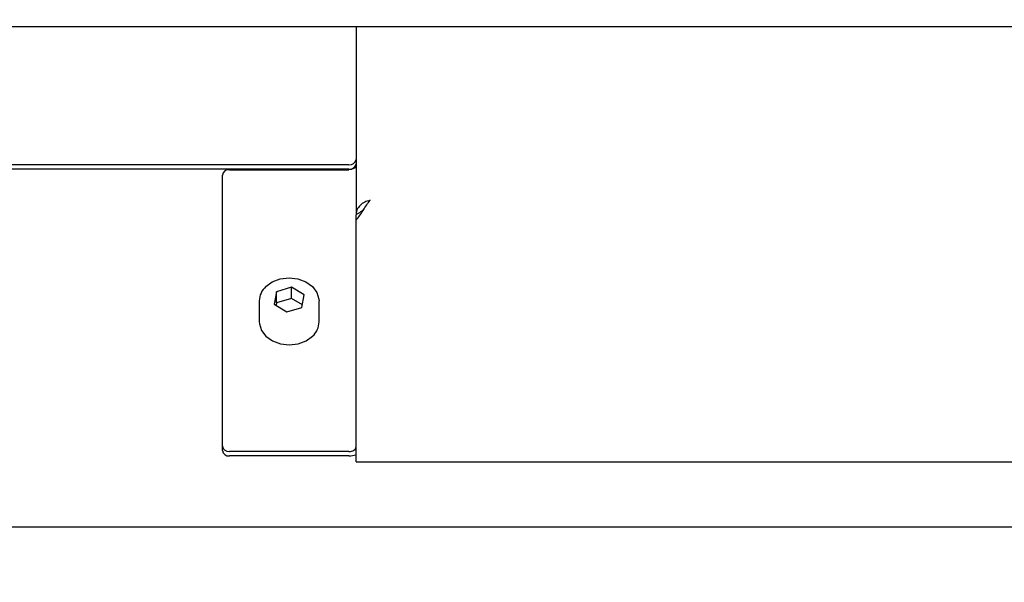
# Model space of a CAD drawing. Units: millimetres. Extents: x 20 to 410, y 10 to 287.
# Drawn here: x 135 to 138, y 79 to 80 of the extents above; entities that cross this region are included whole.
import ezdxf

# ---------------------------------------------------------------- set-up
doc = ezdxf.new("R2010")
doc.units = ezdxf.units.MM
doc.styles.add('SLDTEXTSTYLE1', font='TXT', dxfattribs={"width": 0.605})
doc.dimstyles.new('SLDDIMSTYLE5', dxfattribs={"dimtxt": 3.5, "dimasz": 3.302, "dimexe": 0, "dimexo": 0.0625, "dimgap": 0.875, "dimtad": 1, "dimdec": 3, "dimlfac": 50, "dimrnd": 1e-09, "dimzin": 12, "dimdsep": 46, "dimtxsty": 'SLDTEXTSTYLE1', "dimsah": 1, "dimcen": 0.09, "dimadec": 0, "dimazin": 3, "dimtfac": 1, "dimtdec": 3, "dimtofl": 0, "dimtmove": 0, "dimatfit": 3, "dimfxl": 1, "dimfrac": 2, "dimtolj": 1, "dimtzin": 12, "dimarcsym": 0})

# ---------------------------------------------------------------- blocks, each defined once
blk = doc.blocks.new('_D_8')
at = {"color": 7, "linetype": 'Continuous', "lineweight": 18}
for p, q in [((29.6763, 80.2296), (29.6763, 66.8486)), ((209.8763, 80.2296), (209.8763, 66.8486)), ((29.6763, 67.8486), (209.8763, 67.8486))]:
    blk.add_line(p, q, dxfattribs=at)
for points in [[(29.6763, 67.8486), (32.9783, 67.3406), (32.9783, 68.3566)], [(209.8763, 67.8486), (206.5743, 68.3566), (206.5743, 67.3406)]]:
    blk.add_solid(points, dxfattribs=at)
at = {"color": 7, "linetype": 'Continuous', "lineweight": 18, "insert": (110.5616, 72.3603), "char_height": 3.5, "attachment_point": 1, "style": 'SLDTEXTSTYLE1'}
blk.add_mtext('9010', dxfattribs=at)

msp = doc.modelspace()

# ---------------------------------------------------------------- linework, layer by layer
at = {"color": 7, "linetype": 'Continuous', "lineweight": 25}
for p, q in [((148.276273, 80.209336), (123.776273, 80.209336)), ((136.176273, 80.209336), (136.176273, 79.676226)), ((136.156273, 79.816661), (120.276273, 79.816661)), ((136.156273, 79.803921), (120.276273, 79.803921)), ((135.816273, 79.802784), (136.156273, 79.802784)), ((135.796273, 79.016468), (135.796273, 79.787366)), ((136.176273, 79.659266), (136.176273, 79.674684)), ((136.176273, 78.971351), (136.176273, 79.659266)), ((135.950127, 79.455403), (135.943297, 79.420188)), ((135.993103, 79.46845), (135.950127, 79.455403)), ((135.950127, 79.423555), (135.950127, 79.455403)), ((136.029248, 79.446283), (135.993103, 79.46845)), ((135.993103, 79.436602), (135.993103, 79.46845)), ((135.901273, 79.429414), (135.901273, 79.36954)), ((135.993103, 79.436602), (135.950127, 79.423555)), ((136.023728, 79.417821), (135.993103, 79.436602)), ((136.022418, 79.411068), (136.029248, 79.446283)), ((136.071273, 79.36954), (136.071273, 79.429414)), ((135.943297, 79.420188), (135.979443, 79.398021)), ((135.950127, 79.423555), (135.948818, 79.416802)), ((135.979443, 79.398021), (136.022418, 79.411068)), ((135.796273, 79.003729), (135.796273, 79.016468)), ((136.156273, 79.00105), (135.816273, 79.00105)), ((136.156273, 78.988311), (135.816273, 78.988311)), ((136.176273, 78.971351), (143.936273, 78.971351)), ((90.932187, 78.786336), (148.620358, 78.786336))]:
    msp.add_line(p, q, dxfattribs=at)
at = {"color": 7, "linetype": 'Continuous', "lineweight": 25, "flags": 128}
for points in [[(136.176273, 79.815524), (136.175888, 79.813038), (136.17475, 79.810648), (136.172902, 79.808446), (136.170415, 79.806516), (136.167384, 79.804931), (136.163926, 79.803754), (136.160174, 79.803029), (136.156273, 79.802784)], [(135.919754, 79.470208), (135.938307, 79.48351), (135.961122, 79.492006), (135.986172, 79.49494), (136.011231, 79.492052), (136.034072, 79.483598), (136.052666, 79.470329), (136.06536, 79.453425), (136.071027, 79.434388), (136.071273, 79.429414)], [(135.901273, 79.36954), (135.901518, 79.364566), (135.907185, 79.345528), (135.91988, 79.328624), (135.938474, 79.315356), (135.961315, 79.306902), (135.986373, 79.304013), (136.011423, 79.306947), (136.034238, 79.315443), (136.052791, 79.328745)], [(136.156273, 79.00105), (136.160174, 79.001295), (136.163926, 79.00202), (136.167384, 79.003197), (136.170415, 79.004781), (136.172902, 79.006712), (136.17475, 79.008914), (136.175888, 79.011304), (136.176273, 79.013789)]]:
    msp.add_lwpolyline(points, dxfattribs=at)
at = {"color": 7, "linetype": 'Continuous', "lineweight": 25}
for centre, radius, start, end in [((136.158301, 79.83471), 0.018163, 263.587417, 351.669711), ((136.158301, 79.821971), 0.018163, 263.587417, 351.669711), ((135.814244, 79.784735), 0.018163, 83.587417, 171.669711), ((135.957259, 79.428633), 0.055992, 132.053745, 179.200939), ((136.015286, 79.37032), 0.055992, 312.053745, 359.200939), ((135.814244, 79.0191), 0.018163, 188.330289, 276.412583), ((135.814244, 79.006361), 0.018163, 188.330289, 276.412583), ((136.156644, 79.046432), 0.058122, 269.633632, 289.737348)]:
    msp.add_arc(centre, radius, start, end, dxfattribs=at)
for points, knots in [([(136.176273, 79.659266), (136.179669, 79.663149), (136.186464, 79.670918), (136.196657, 79.686842), (136.206599, 79.702804), (136.213134, 79.711435), (136.216273, 79.715581)], [0, 0, 0, 0, 0.2546509, 0.50954259, 0.76443554, 1, 1, 1, 1]), ([(136.176273, 79.674684), (136.180916, 79.677446), (136.1884, 79.681896), (136.195884, 79.687886), (136.198725, 79.690159)], [0, 0, 0, 0, 0.62044063, 1, 1, 1, 1])]:
    msp.add_open_spline(points, degree=3, knots=knots, dxfattribs=at)
msp.add_open_spline([(136.216273, 79.715581), (136.211031, 79.714041), (136.200548, 79.710963), (136.187326, 79.701602), (136.178076, 79.689711), (136.176874, 79.680721), (136.176273, 79.676226)], degree=3, dxfattribs=at)

# ---------------------------------------------------------------- dimensions: what is measured, and where the dimension line sits
at = {"color": 7, "linetype": 'Continuous', "lineweight": 18}
dim = msp.add_linear_dim(base=(209.876273, 67.848555), p1=(29.676273, 80.229552), p2=(209.876273, 80.229552), dimstyle='SLDDIMSTYLE5', dxfattribs=at)
dim.commit()
dim.dimension.update_dxf_attribs({"geometry": '_D_8', "text_midpoint": (114.94632, 67.848555), "dimtype": 160})

doc.saveas('drawing.dxf')
